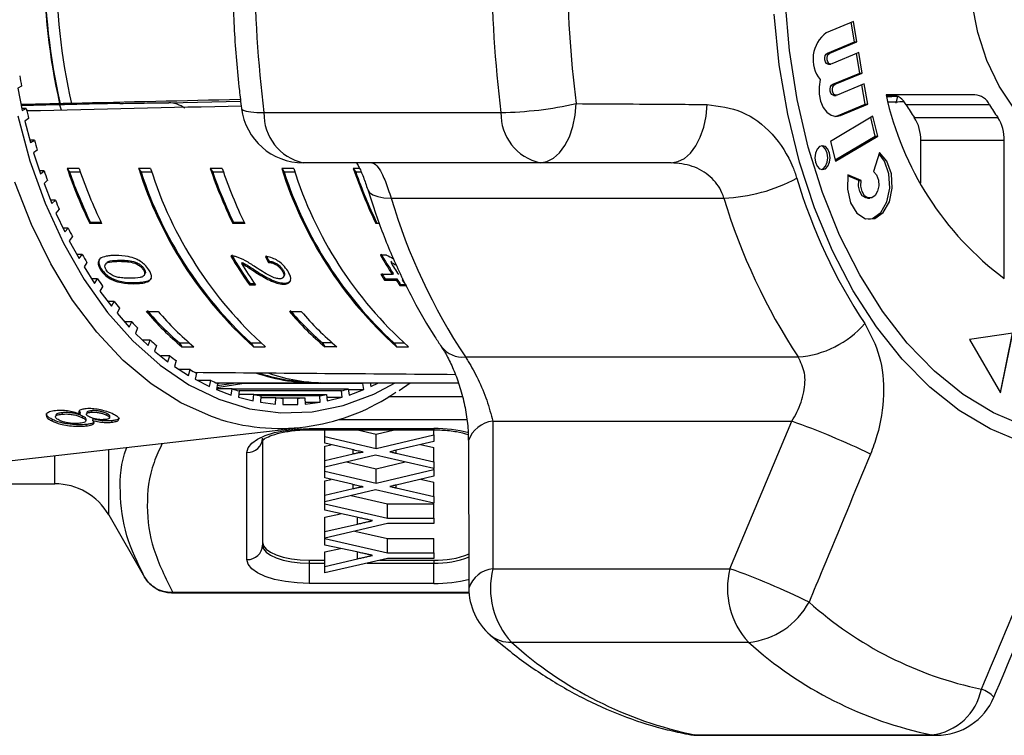
# Model space of a CAD drawing. Units: millimetres. Extents: x -15 to 414, y 19 to 287.
# Drawn here: x 300 to 332, y 19 to 42 of the extents above; entities that cross this region are included whole.
import ezdxf

# ---------------------------------------------------------------- set-up
doc = ezdxf.new("R2010")
doc.units = ezdxf.units.MM

msp = doc.modelspace()

# ---------------------------------------------------------------- linework, layer by layer
at = {"color": 7, "linetype": 'Continuous', "lineweight": 25}
for p, q in [((327.111, 42.103), (326.241, 41.74)), ((327.147, 41.448), (327.039, 42.073)), ((327.224, 41.448), (327.111, 42.103)), ((326.277, 41.085), (327.147, 41.448)), ((326.353, 41.085), (327.224, 41.448)), ((327.147, 41.448), (327.224, 41.448)), ((326.277, 41.085), (326.353, 41.085)), ((327.284, 41.098), (326.414, 40.736)), ((327.32, 40.443), (327.212, 41.069)), ((327.397, 40.443), (327.284, 41.098)), ((326.307, 40.729), (326.384, 40.729)), ((326.45, 40.08), (327.32, 40.443)), ((326.526, 40.08), (327.397, 40.443)), ((327.32, 40.443), (327.397, 40.443)), ((300.392, 40.019), (300.266, 39.955)), ((300.266, 39.955), (300.415, 39.242)), ((326.45, 40.08), (326.526, 40.08)), ((327.457, 40.094), (326.587, 39.731)), ((327.493, 39.439), (327.386, 40.064)), ((327.57, 39.439), (327.457, 40.094)), ((326.48, 39.725), (326.557, 39.725)), ((331.014, 39.746), (328.16, 39.746)), ((328.166, 39.724), (328.447, 39.73)), ((328.526, 39.697), (328.478, 39.475)), ((300.54, 39.305), (300.402, 39.305)), ((300.415, 39.242), (300.54, 39.305)), ((301.63, 39.457), (301.613, 39.457)), ((301.994, 39.466), (302.011, 39.466)), ((305.018, 39.483), (305.117, 39.483)), ((326.623, 39.076), (327.493, 39.439)), ((326.699, 39.076), (327.57, 39.439)), ((327.493, 39.439), (327.57, 39.439)), ((331.488, 39.422), (328.806, 39.422)), ((300.618, 38.977), (300.496, 38.899)), ((308.177, 39.173), (315.789, 39.173)), ((327.736, 39.052), (326.379, 38.241)), ((326.518, 39.049), (326.623, 39.076)), ((326.623, 39.076), (326.699, 39.076)), ((327.815, 38.418), (327.669, 39.012)), ((327.892, 38.418), (327.736, 39.052)), ((329.069, 39.014), (331.75, 39.014)), ((300.496, 38.899), (300.681, 38.206)), ((300.803, 38.284), (300.66, 38.284)), ((300.681, 38.206), (300.803, 38.284)), ((326.525, 37.648), (327.815, 38.418)), ((326.535, 37.608), (327.892, 38.418)), ((327.815, 38.418), (327.892, 38.418)), ((331.958, 38.277), (329.277, 38.277)), ((329.277, 36.898), (329.277, 38.277)), ((331.958, 33.837), (331.958, 38.277)), ((300.897, 37.967), (300.779, 37.874)), ((326.379, 38.241), (326.535, 37.608)), ((300.779, 37.874), (300.998, 37.206)), ((327.95, 37.891), (327.762, 37.278)), ((302.237, 37.378), (301.854, 37.378)), ((301.854, 37.378), (301.934, 37.254)), ((304.535, 37.378), (304.152, 37.378)), ((304.152, 37.378), (304.232, 37.254)), ((306.833, 37.378), (306.45, 37.378)), ((306.45, 37.378), (306.53, 37.254)), ((309.132, 37.378), (308.748, 37.378)), ((308.748, 37.378), (308.829, 37.254)), ((317.051, 37.558), (309.438, 37.558)), ((311.245, 37.378), (311.047, 37.378)), ((311.047, 37.378), (311.127, 37.254)), ((321.254, 37.558), (317.051, 37.558)), ((301.116, 37.299), (300.968, 37.299)), ((300.998, 37.206), (301.116, 37.299)), ((302.281, 37.254), (301.934, 37.254)), ((304.579, 37.254), (304.232, 37.254)), ((306.877, 37.254), (306.53, 37.254)), ((309.175, 37.254), (308.829, 37.254)), ((311.301, 37.254), (311.127, 37.254)), ((327.281, 36.99), (326.932, 37.14)), ((327.357, 36.99), (326.937, 37.171)), ((301.225, 36.994), (301.113, 36.887)), ((301.113, 36.887), (301.365, 36.247)), ((327.281, 36.99), (327.357, 36.99)), ((312.262, 36.423), (322.954, 36.423)), ((327.561, 36.418), (327.637, 36.418)), ((301.477, 36.354), (301.323, 36.354)), ((301.365, 36.247), (301.477, 36.354)), ((301.602, 36.064), (301.495, 35.943)), ((301.495, 35.943), (301.779, 35.337)), ((301.885, 35.457), (301.723, 35.457)), ((301.779, 35.337), (301.885, 35.457)), ((302.603, 35.639), (302.581, 35.603)), ((302.964, 35.603), (302.581, 35.603)), ((302.946, 35.639), (302.603, 35.639)), ((307.2, 35.639), (307.177, 35.603)), ((307.56, 35.603), (307.177, 35.603)), ((307.543, 35.639), (307.2, 35.639)), ((311.796, 35.639), (311.773, 35.603)), ((311.89, 35.603), (311.773, 35.603)), ((302.025, 35.183), (301.924, 35.05)), ((301.924, 35.05), (302.237, 34.479)), ((302.338, 34.612), (302.164, 34.612)), ((302.237, 34.479), (302.338, 34.612)), ((312.111, 34.592), (311.915, 34.592)), ((302.49, 34.356), (302.397, 34.211)), ((302.397, 34.211), (302.738, 33.68)), ((303.111, 34.333), (303.089, 34.297)), ((303.556, 34.426), (303.533, 34.39)), ((304.101, 34.342), (304.079, 34.306)), ((307.477, 34.356), (307.455, 34.32)), ((308.34, 34.39), (308.318, 34.354)), ((312.272, 34.395), (312.25, 34.36)), ((302.952, 34.149), (302.929, 34.114)), ((304.326, 34.151), (304.303, 34.116)), ((304.326, 33.937), (304.349, 33.972)), ((307.941, 34.072), (307.918, 34.036)), ((308.785, 34.118), (308.763, 34.083)), ((308.802, 33.878), (308.824, 33.913)), ((312.304, 33.964), (311.931, 33.964)), ((312.327, 34), (312.304, 33.964)), ((302.831, 33.825), (302.645, 33.825)), ((302.738, 33.68), (302.831, 33.825)), ((302.996, 33.588), (302.91, 33.432)), ((304.025, 33.705), (304.002, 33.67)), ((307.731, 33.672), (307.708, 33.636)), ((307.708, 33.636), (307.904, 33.636)), ((307.731, 33.672), (307.88, 33.672)), ((308.828, 33.689), (308.805, 33.654)), ((312.072, 33.822), (312.05, 33.787)), ((312.05, 33.787), (312.423, 33.787)), ((312.072, 33.822), (312.446, 33.822)), ((312.446, 33.822), (312.423, 33.787)), ((312.567, 33.648), (312.544, 33.613)), ((312.544, 33.613), (312.74, 33.613)), ((312.567, 33.648), (312.715, 33.648)), ((312.642, 33.822), (312.619, 33.787)), ((302.91, 33.432), (303.277, 32.945)), ((303.363, 33.101), (303.16, 33.101)), ((303.277, 32.945), (303.363, 33.101)), ((303.539, 32.885), (303.461, 32.719)), ((303.461, 32.719), (303.851, 32.278)), ((304.399, 32.774), (304.782, 32.774)), ((308.995, 32.774), (309.378, 32.774)), ((303.929, 32.444), (303.705, 32.444)), ((303.851, 32.278), (303.929, 32.444)), ((304.116, 32.25), (304.047, 32.075)), ((304.047, 32.075), (304.458, 31.683)), ((332.235, 32.081), (330.844, 31.881)), ((331.834, 30.172), (332.227, 32.08)), ((331.84, 30.162), (332.235, 32.081)), ((304.527, 31.858), (304.275, 31.858)), ((304.458, 31.683), (304.527, 31.858)), ((304.723, 31.687), (304.663, 31.505)), ((305.46, 31.769), (305.777, 31.769)), ((305.46, 31.769), (305.54, 31.644)), ((305.54, 31.644), (305.923, 31.644)), ((307.758, 31.769), (308.075, 31.769)), ((307.758, 31.769), (307.838, 31.644)), ((307.838, 31.644), (308.221, 31.644)), ((310.373, 31.769), (310.056, 31.769)), ((310.056, 31.769), (310.136, 31.644)), ((310.519, 31.644), (310.136, 31.644)), ((312.354, 31.769), (312.671, 31.769)), ((312.354, 31.769), (312.434, 31.644)), ((312.434, 31.644), (312.817, 31.644)), ((330.844, 31.881), (331.84, 30.162)), ((304.663, 31.505), (305.092, 31.164)), ((305.152, 31.347), (304.862, 31.347)), ((305.092, 31.164), (305.152, 31.347)), ((314.648, 31.315), (325.339, 31.315)), ((305.356, 31.2), (305.306, 31.011)), ((305.306, 31.011), (305.751, 30.724)), ((305.802, 30.913), (305.457, 30.913)), ((305.751, 30.724), (305.802, 30.913)), ((306.012, 30.792), (305.972, 30.597)), ((305.972, 30.597), (306.43, 30.366)), ((306.471, 30.561), (306.044, 30.561)), ((306.43, 30.366), (306.471, 30.561)), ((306.638, 30.487), (309.788, 30.487)), ((306.687, 30.466), (306.656, 30.266)), ((307.526, 30.466), (306.666, 30.328)), ((306.676, 30.393), (307.271, 30.487)), ((306.683, 30.441), (306.763, 30.482)), ((306.763, 30.482), (306.773, 30.487)), ((311.356, 30.466), (307.526, 30.466)), ((310.171, 30.487), (314.42, 30.487)), ((311.387, 30.266), (311.356, 30.466)), ((311.588, 30.487), (311.613, 30.366)), ((311.613, 30.366), (311.852, 30.487)), ((312.524, 30.238), (312.876, 30.487)), ((306.656, 30.266), (307.125, 30.091)), ((307.156, 30.291), (306.66, 30.291)), ((307.125, 30.091), (307.156, 30.291)), ((307.156, 30.291), (310.887, 30.291)), ((307.376, 30.223), (307.356, 30.02)), ((307.852, 30.105), (307.364, 30.105)), ((310.667, 30.223), (307.376, 30.223)), ((307.832, 29.903), (307.852, 30.105)), ((307.852, 30.105), (310.191, 30.105)), ((308.075, 30.064), (308.065, 29.86)), ((309.968, 30.064), (308.075, 30.064)), ((309.978, 29.86), (309.968, 30.064)), ((310.191, 30.105), (310.211, 29.903)), ((310.687, 30.02), (310.667, 30.223)), ((310.887, 30.291), (310.918, 30.091)), ((310.891, 30.266), (311.387, 30.266)), ((310.918, 30.091), (311.387, 30.266)), ((307.356, 30.02), (307.832, 29.903)), ((308.065, 29.86), (308.546, 29.801)), ((308.556, 30.005), (308.072, 30.005)), ((308.546, 29.801), (308.556, 30.005)), ((308.556, 30.005), (309.487, 30.005)), ((308.78, 29.992), (308.78, 29.787)), ((309.263, 29.992), (308.78, 29.992)), ((308.78, 29.787), (309.263, 29.787)), ((309.263, 29.787), (309.263, 29.992)), ((309.487, 30.005), (309.497, 29.801)), ((309.494, 29.86), (309.978, 29.86)), ((309.497, 29.801), (309.978, 29.86)), ((310.199, 30.02), (310.687, 30.02)), ((310.211, 29.903), (310.687, 30.02)), ((314.558, 30.037), (312.178, 30.037)), ((301.49, 29.45), (301.48, 29.402)), ((301.69, 29.525), (301.68, 29.478)), ((302.277, 29.527), (302.25, 29.589)), ((302.277, 29.527), (302.267, 29.479)), ((302.485, 29.528), (302.475, 29.48)), ((302.63, 29.587), (302.62, 29.539)), ((303.134, 29.494), (303.124, 29.446)), ((301.376, 29.307), (301.366, 29.259)), ((302.351, 29.413), (302.341, 29.365)), ((302.456, 29.258), (302.466, 29.306)), ((302.466, 29.146), (302.456, 29.098)), ((302.681, 29.325), (302.671, 29.277)), ((303.219, 29.36), (303.229, 29.408)), ((303.295, 29.265), (303.285, 29.217)), ((310.584, 29.307), (314.694, 29.307)), ((315.524, 29.249), (315.533, 24.508)), ((315.524, 29.249), (325.135, 29.249)), ((323.146, 24.508), (325.135, 29.249)), ((298.298, 27.78), (309.379, 29.049)), ((309.632, 29.013), (313.632, 29.013)), ((309.632, 28.975), (313.632, 28.975)), ((310.131, 28.757), (310.131, 28.975)), ((311.18, 28.975), (311.777, 28.835)), ((311.777, 28.835), (312.37, 28.975)), ((311.777, 28.374), (311.777, 28.835)), ((311.777, 28.374), (313.631, 28.809)), ((313.631, 28.809), (313.631, 28.975)), ((313.631, 28.809), (313.631, 28.6)), ((308.132, 28.709), (308.132, 25.265)), ((310.131, 28.543), (310.131, 28.757)), ((310.131, 28.757), (311.777, 28.374)), ((311.01, 28.338), (310.131, 28.543)), ((310.131, 28.449), (310.331, 28.496)), ((313.631, 28.6), (312.419, 28.316)), ((313.21, 28.501), (313.631, 28.403)), ((314.747, 28.63), (314.757, 23.885)), ((307.632, 24.803), (307.632, 28.247)), ((310.131, 27.987), (310.131, 28.449)), ((310.131, 27.987), (311.039, 28.2)), ((311.764, 28.162), (310.131, 27.778)), ((313.631, 27.727), (311.764, 28.162)), ((312.422, 28.223), (313.631, 27.941)), ((313.631, 27.941), (313.631, 28.403)), ((310.131, 27.778), (310.131, 27.987)), ((310.824, 27.941), (311.777, 27.719)), ((311.777, 27.719), (312.716, 27.94)), ((313.631, 27.941), (313.631, 27.727)), ((310.131, 27.641), (310.131, 27.778)), ((310.131, 27.427), (310.131, 27.641)), ((310.131, 27.641), (311.777, 27.257)), ((311.777, 27.257), (311.777, 27.719)), ((311.777, 27.257), (313.631, 27.693)), ((313.631, 27.693), (313.631, 27.727)), ((313.631, 27.693), (313.631, 27.484)), ((272.314, 27.237), (301.457, 27.237)), ((311.01, 27.222), (310.131, 27.427)), ((310.131, 27.333), (310.331, 27.38)), ((310.131, 26.871), (310.131, 27.333)), ((313.631, 27.484), (312.419, 27.199)), ((313.21, 27.385), (313.631, 27.287)), ((313.631, 26.825), (313.631, 27.287)), ((310.131, 26.871), (311.039, 27.084)), ((311.764, 27.046), (310.131, 26.662)), ((313.631, 26.611), (311.764, 27.046)), ((312.422, 27.107), (313.631, 26.825)), ((310.131, 26.662), (310.131, 26.871)), ((310.131, 26.594), (310.131, 26.662)), ((310.131, 26.594), (312.148, 26.13)), ((310.131, 26.387), (310.131, 26.594)), ((310.977, 26.861), (312.148, 26.592)), ((312.148, 26.592), (313.631, 26.592)), ((312.148, 26.13), (312.148, 26.592)), ((313.631, 26.825), (313.631, 26.611)), ((313.631, 26.13), (313.631, 26.592)), ((311.16, 26.164), (310.131, 26.387)), ((310.131, 26.163), (310.632, 26.278)), ((303.189, 26.237), (304.344, 24.237)), ((310.131, 25.701), (310.131, 26.163)), ((312.148, 25.958), (310.131, 25.495)), ((310.131, 25.701), (311.182, 25.943)), ((312.148, 26.13), (313.631, 26.13)), ((313.631, 25.958), (312.148, 25.958)), ((313.631, 26.13), (313.631, 25.958)), ((310.131, 25.495), (310.131, 25.701)), ((311.098, 25.717), (312.148, 25.476)), ((310.131, 25.477), (310.131, 25.495)), ((310.131, 25.477), (312.148, 25.014)), ((310.131, 25.271), (310.131, 25.477)), ((312.148, 25.476), (313.631, 25.476)), ((312.148, 25.014), (312.148, 25.476)), ((313.631, 25.014), (313.631, 25.476)), ((311.16, 25.048), (310.131, 25.271)), ((310.131, 25.047), (310.632, 25.162)), ((310.131, 24.585), (310.131, 25.047)), ((312.148, 25.014), (313.631, 25.014)), ((313.631, 25.014), (313.631, 24.842)), ((309.632, 24.783), (310.131, 24.783)), ((309.632, 24.783), (309.632, 24.691)), ((309.632, 24.691), (309.632, 24.038)), ((312.148, 24.842), (310.131, 24.378)), ((310.131, 24.585), (311.182, 24.827)), ((311.893, 24.783), (313.632, 24.783)), ((313.631, 24.842), (312.148, 24.842)), ((313.632, 24.783), (313.632, 24.691)), ((313.632, 24.038), (313.632, 24.691)), ((310.131, 24.378), (310.131, 24.585)), ((315.533, 24.508), (323.146, 24.508)), ((313.632, 24.038), (309.632, 24.038)), ((305.21, 23.737), (314.761, 23.737)), ((314.761, 23.743), (305.25, 23.743)), ((323.743, 22.142), (316.13, 22.142)), ((322.015, 19.168), (329.628, 19.168)), ((322.17, 19.153), (329.782, 19.153))]:
    msp.add_line(p, q, dxfattribs=at)
at = {"color": 8, "linetype": 'Continuous', "lineweight": 25}
for p, q in [((305.117, 39.483), (307.427, 39.537)), ((309.632, 28.975), (309.632, 29.013)), ((313.632, 29.013), (313.632, 28.975)), ((303.189, 26.237), (303.189, 28.341)), ((311.039, 28.2), (311.039, 28.331)), ((312.422, 28.223), (312.422, 28.316)), ((301.457, 27.237), (301.457, 28.142)), ((311.039, 27.084), (311.039, 27.215)), ((312.422, 27.107), (312.422, 27.2)), ((311.182, 25.943), (311.182, 26.159)), ((311.182, 24.827), (311.182, 25.043)), ((309.632, 24.691), (310.131, 24.691)), ((311.491, 24.691), (313.632, 24.691)), ((304.344, 24.237), (304.344, 24.239)), ((305.21, 23.743), (305.21, 23.737)), ((321.8, 19.188), (322.015, 19.168)), ((322.17, 19.153), (322.015, 19.168)), ((329.782, 19.153), (329.628, 19.168))]:
    msp.add_line(p, q, dxfattribs=at)
at = {"color": 7, "linetype": 'Continuous', "lineweight": 25, "flags": 128}
for points in [[(332.261, 39.318), (331.789, 40.023), (331.4, 40.841), (331.105, 41.749), (330.914, 42.723), (330.831, 43.732), (330.859, 44.749), (330.996, 45.744), (331.24, 46.688), (331.583, 47.554), (332.015, 48.318)], [(332.614, 29.094), (331.608, 29.521), (330.637, 30.112), (329.712, 30.859), (328.843, 31.756), (328.041, 32.791), (327.313, 33.953), (326.67, 35.229), (326.117, 36.604), (325.661, 38.062), (325.307, 39.588), (325.06, 41.163), (324.921, 42.771)], [(332.526, 28.577), (331.502, 29.003), (330.513, 29.594), (329.568, 30.343), (328.679, 31.241), (327.856, 32.279), (327.106, 33.445), (326.439, 34.726), (325.862, 36.109), (325.381, 37.579), (325.001, 39.118), (324.726, 40.711), (324.561, 42.34)], [(326.307, 40.729), (326.292, 40.731), (326.249, 40.754), (326.215, 40.8), (326.195, 40.864), (326.192, 40.934), (326.206, 41.001), (326.236, 41.054), (326.277, 41.085)], [(326.414, 40.736), (326.368, 40.731), (326.325, 40.754), (326.291, 40.8), (326.271, 40.864), (326.268, 40.934), (326.283, 41.001), (326.313, 41.054), (326.353, 41.085)], [(326.045, 40.231), (326.008, 40.001), (326.012, 39.763), (326.058, 39.536), (326.142, 39.338), (326.258, 39.183), (326.397, 39.083), (326.548, 39.047), (326.699, 39.076)], [(326.48, 39.725), (326.465, 39.726), (326.422, 39.749), (326.388, 39.796), (326.368, 39.859), (326.365, 39.929), (326.379, 39.996), (326.409, 40.049), (326.45, 40.08)], [(326.587, 39.731), (326.541, 39.726), (326.498, 39.749), (326.464, 39.796), (326.444, 39.859), (326.441, 39.929), (326.456, 39.996), (326.486, 40.049), (326.526, 40.08)], [(301.67, 39.248), (301.62, 39.409), (301.616, 39.422)], [(317.051, 37.558), (317.269, 37.594), (317.48, 37.701), (317.674, 37.875), (317.847, 38.109), (317.991, 38.396), (318.101, 38.724), (318.173, 39.083), (318.204, 39.459)], [(321.254, 37.558), (321.471, 37.594), (321.681, 37.699), (321.875, 37.87), (322.048, 38.1), (322.192, 38.382), (322.303, 38.706), (322.377, 39.06), (322.411, 39.432)], [(326.118, 38.107), (326.023, 38.077), (325.943, 37.994), (325.89, 37.869), (325.871, 37.722), (325.89, 37.575), (325.943, 37.45), (326.023, 37.367), (326.118, 37.338), (326.212, 37.367), (326.293, 37.45), (326.346, 37.575), (326.365, 37.722), (326.346, 37.869), (326.293, 37.994), (326.212, 38.077), (326.118, 38.107)], [(326.08, 37.342), (326.136, 37.367), (326.216, 37.45), (326.27, 37.575), (326.288, 37.722), (326.27, 37.869), (326.216, 37.994), (326.136, 38.077), (326.08, 38.102)], [(326.937, 37.171), (326.918, 36.709), (327.02, 36.274), (327.226, 35.938), (327.5, 35.76), (327.798, 35.767), (328.069, 35.96), (328.267, 36.305), (328.36, 36.745), (328.331, 37.206), (328.186, 37.61), (327.95, 37.891)], [(327.599, 35.741), (327.721, 35.767), (327.992, 35.96), (328.19, 36.305), (328.283, 36.745), (328.255, 37.206), (328.11, 37.61), (327.934, 37.84)], [(327.762, 37.278), (327.857, 37.166), (327.915, 37.004), (327.926, 36.82), (327.889, 36.644), (327.81, 36.506), (327.702, 36.429), (327.583, 36.426), (327.473, 36.497), (327.391, 36.631), (327.35, 36.805), (327.357, 36.99)], [(327.561, 36.418), (327.506, 36.426), (327.396, 36.497), (327.314, 36.631), (327.273, 36.805), (327.281, 36.99)], [(307.632, 28.247), (307.671, 28.397), (307.785, 28.54), (307.969, 28.673), (308.218, 28.789), (308.521, 28.884), (308.867, 28.954), (309.242, 28.998), (309.632, 29.013)], [(308.132, 25.358), (308.161, 25.246), (308.247, 25.138), (308.385, 25.039), (308.572, 24.952), (308.799, 24.88), (309.058, 24.827), (309.34, 24.795), (309.632, 24.783)], [(308.132, 25.265), (308.161, 25.153), (308.247, 25.045), (308.385, 24.946), (308.572, 24.859), (308.799, 24.788), (309.058, 24.735), (309.34, 24.702), (309.632, 24.691)], [(309.632, 24.038), (309.242, 24.053), (308.867, 24.096), (308.521, 24.167), (308.218, 24.262), (307.969, 24.378), (307.785, 24.51), (307.671, 24.654), (307.632, 24.803)]]:
    msp.add_lwpolyline(points, dxfattribs=at)
at = {"color": 8, "linetype": 'Continuous', "lineweight": 25, "flags": 128}
for points in [[(307.454, 39.308), (307.458, 39.295), (307.505, 39.253), (307.603, 39.219), (307.751, 39.194), (307.944, 39.178), (308.177, 39.173)], [(300.268, 39.067), (300.661, 37.624), (301.152, 36.255), (301.736, 34.976), (302.405, 33.804), (303.151, 32.75), (303.967, 31.829), (304.841, 31.05), (305.765, 30.423), (306.726, 29.954), (307.715, 29.65), (308.719, 29.515), (309.727, 29.549), (310.726, 29.752), (311.705, 30.122), (312.387, 30.487)], [(306.773, 29.303), (306.487, 29.4), (305.503, 29.844), (304.554, 30.448), (303.653, 31.206), (302.808, 32.108), (302.029, 33.145), (301.326, 34.305), (300.706, 35.575), (300.177, 36.939)], [(311.511, 36.697), (311.511, 36.696), (311.569, 36.601), (311.677, 36.525), (311.831, 36.469), (312.028, 36.434), (312.262, 36.423)]]:
    msp.add_lwpolyline(points, dxfattribs=at)
at = {"color": 7, "linetype": 'Continuous', "lineweight": 25}
for centre, radius, start, end in [((346.52, 43.987), 38.644, 172.845, 187.155), ((354.133, 43.987), 38.644, 172.845, 187.155), ((321.695, 43.987), 20.587, 167.2904, 192.7096), ((321.671, 43.987), 20.547, 167.2654, 192.7346), ((322.08, 43.987), 20.588, 167.3163, 192.6837), ((354.274, 43.987), 36.353, 172.845, 187.155), ((326.873, 40.891), 1.059, 126.6962, 218.565), ((320.385, 43.817), 20.351, 189.7939, 190.7563), ((337.968, 41.875), 10.037, 192.2496, 233.2152), ((328.287, 39.171), 0.577, 25.8209, 85.4553), ((330.968, 39.171), 0.577, 25.8219, 85.4543), ((319.584, 43.648), 19.532, 192.8462, 193.8346), ((309.438, 39.558), 2, 187.188, 270), ((315.607, 51.076), 11.904, 270.878, 282.6023), ((334.179, 42.587), 6.235, 210.502, 214.9625), ((336.857, 42.585), 6.232, 210.5008, 214.9638), ((309.779, 39.125), 1.603, 178.26, 257.7311), ((317.392, 39.125), 1.603, 178.26, 257.7311), ((327.973, 38.307), 1.304, 358.7095, 32.8415), ((330.654, 38.307), 1.304, 358.7085, 32.8414), ((318.616, 43.391), 18.531, 195.9948, 197.0182), ((317.444, 42.72), 16.479, 198.9137, 205.5874), ((317.828, 42.721), 16.481, 198.9138, 205.5871), ((316.411, 41.206), 12.842, 197.3422, 228.1226), ((316.794, 41.206), 12.842, 197.3422, 228.1226), ((322.04, 42.72), 16.479, 198.9137, 205.5874), ((322.424, 42.721), 16.481, 198.9138, 205.5871), ((321.007, 41.206), 12.842, 197.3421, 228.1227), ((321.39, 41.206), 12.842, 197.3422, 228.1226), ((326.636, 42.72), 16.479, 198.9137, 205.5874), ((317.474, 43.015), 17.329, 199.2621, 200.3336), ((317.336, 42.689), 16.333, 199.4392, 205.5758), ((316.411, 41.206), 12.804, 197.981, 227.4838), ((321.932, 42.689), 16.333, 199.4392, 205.5758), ((321.007, 41.206), 12.804, 197.9811, 227.4837), ((326.529, 42.69), 16.333, 199.4392, 205.5756), ((322.754, 41.744), 5.325, 272.1553, 298.4807), ((342.218, 42.121), 17.665, 196.6357, 213.4307), ((330.754, 41.948), 19.3, 196.6358, 213.4305), ((341.446, 41.948), 19.3, 196.6359, 213.4305), ((316.396, 42.59), 16.169, 202.6832, 203.8038), ((315.208, 42.036), 14.858, 206.2801, 207.4665), ((314.085, 41.419), 13.577, 210.0881, 211.3478), ((318.284, 41.086), 12.936, 210.2923, 215.1625), ((318.266, 41.096), 12.889, 210.2831, 215.1713), ((323.358, 41.244), 13.235, 210.1674, 213.3653), ((323.339, 41.252), 13.186, 210.158, 213.3679), ((318.323, 40.981), 12.747, 211.5041, 215.1835), ((323.399, 41.145), 13.052, 211.3219, 213.3773), ((322.492, 40.924), 12.648, 213.386, 214.3538), ((322.418, 40.896), 12.533, 213.386, 214.3627), ((313.024, 40.737), 12.316, 214.1412, 215.4854), ((322.536, 40.7), 12.25, 214.3541, 215.3461), ((322.546, 40.728), 12.235, 214.3618, 215.355), ((322.785, 40.736), 12.314, 214.3566, 215.3436), ((312.038, 39.995), 11.081, 218.4712, 219.9146), ((311.757, 39.065), 9.681, 220.524, 230.0411), ((311.806, 39.135), 9.722, 220.5806, 229.2547), ((312.14, 39.065), 9.681, 220.524, 230.0411), ((316.353, 39.065), 9.681, 220.524, 230.0411), ((316.402, 39.135), 9.722, 220.5806, 229.2547), ((316.736, 39.065), 9.681, 220.524, 230.0411), ((311.205, 39.257), 9.968, 223.1161, 224.6647), ((325.107, 34.442), 3.135, 274.2483, 319.0871), ((310.513, 38.531), 8.964, 228.1055, 229.767), ((309.968, 37.846), 8.089, 233.4627, 235.241), ((309.553, 37.206), 7.326, 239.1966, 241.0971), ((309.795, 36.207), 5.72, 250.7579, 271.8464), ((309.806, 36.268), 5.757, 251.587, 268.1047), ((310.186, 36.247), 5.761, 250.9129, 269.8482), ((309.274, 36.655), 6.708, 245.3018, 247.3183), ((303.569, 36.8), 7.079, 296.0945, 296.8161), ((308.68, 35.579), 6.559, 253.1038, 304.6778), ((309.116, 36.235), 6.259, 251.7496, 253.8608), ((309.042, 35.943), 5.957, 258.4761, 260.6577), ((309, 35.944), 5.959, 279.3425, 281.5236), ((308.927, 36.236), 6.26, 286.1396, 288.2505), ((309.022, 35.787), 5.801, 265.3914, 267.6127), ((309.021, 35.788), 5.801, 272.3874, 274.6086), ((316.78, 5.728), 24.961, 64.1583, 70.4453), ((307.651, 28.729), 0.482, 267.824, 357.6441), ((301.457, 25.237), 2, 30, 90), ((307.651, 25.285), 0.482, 267.8241, 357.6442), ((313.725, 27.596), 2.814, 268.1151, 291.7299), ((318.01, 23.875), 2.556, 165.6711, 222.6763), ((325.622, 23.875), 2.556, 165.6708, 222.6763), ((314.481, 0.389), 25.629, 64.0725, 70.239), ((305.21, 24.737), 1, 210, 270), ((316.756, 23.89), 2, 180.168, 229.1099), ((323.502, 24.61), 2.48, 275.5889, 331.7793), ((333.618, 32.254), 11.859, 228.0232, 258.345), ((324.562, 31.515), 12.607, 228.0232, 258.3449), ((332.175, 31.515), 12.607, 228.0232, 258.3449), ((329.423, 20.989), 1.833, 276.4273, 348.9884), ((329.782, 21.153), 2, 270, 337.1864), ((322.17, 21.153), 2, 259.339, 270)]:
    msp.add_arc(centre, radius, start, end, dxfattribs=at)
at = {"color": 8, "linetype": 'Continuous', "lineweight": 25}
for centre, radius, start, end in [((314.567, 32.193), 0.881, 218.4691, 275.278), ((315.623, 28.328), 0.927, 96.1101, 160.9355), ((313.682, 24.593), 4.42, 75.8548, 90.6403), ((313.725, 27.503), 2.813, 268.114, 291.7372), ((315.633, 23.587), 0.927, 96.213, 161.289), ((313.683, 28.442), 4.405, 269.3424, 284.3913), ((316.096, 23.154), 1.012, 230.0533, 271.9339), ((330.92, 19.731), 0.957, 42.4977, 71.594)]:
    msp.add_arc(centre, radius, start, end, dxfattribs=at)
at = {"color": 7, "linetype": 'Continuous', "lineweight": 25}
for centre, major_axis, ratio, start_param, end_param in [((508.563, 43.987), (592.533, 13.499), 0.000333, 1.917152, 1.926886), ((508.563, 43.987), (592.533, 13.499), 0.000333, 4.403037, 4.403659), ((508.563, 43.987), (592.533, 13.499), 0.000333, 1.927573, 1.929801), ((508.563, 43.987), (493.778, 11.249), 0.000333, 1.998945, 2.006003), ((518.113, 43.987), (614.479, 13.999), 0.000333, 1.920705, 1.932661), ((508.563, 43.987), (591.436, 13.474), 0.000333, 1.927546, 1.928233), ((305.118, 37.483), (-0.001, 2), 0.642788, 5.864142, 6.282971), ((901.038, 52.712), (765.971, 17.451), 0.000289, 3.867597, 3.868602), ((314.82, 43.987), (1.156, 13.984), 0.585995, 2.359629, 2.377956), ((314.82, 43.987), (1.152, 13.934), 0.585995, 2.359467, 2.37786), ((319.477, 43.987), (20.734, -9.045), 0.51537, 4.57963, 4.590406), ((319.162, 43.987), (20.733, -9.045), 0.515379, 4.602258, 4.611275), ((518.113, 43.987), (623.412, 0), 0.022457, 4.365141, 4.37937)]:
    msp.add_ellipse(centre, major_axis=major_axis, ratio=ratio, start_param=start_param, end_param=end_param, dxfattribs=at)
for points, knots in [([(307.454, 48.665), (307.414, 48.325), (307.299, 47.345), (307.185, 45.708), (307.145, 43.76), (307.208, 41.813), (307.33, 40.33), (307.431, 39.499), (307.454, 39.308)], [0, 0, 0, 0, 0.110136, 0.317085, 0.524029, 0.730985, 0.937988, 1, 1, 1, 1]), ([(303.549, 39.466), (303.583, 39.467), (303.698, 39.469), (303.935, 39.474), (304.256, 39.478), (304.583, 39.482), (304.843, 39.483), (304.971, 39.483), (305.018, 39.483)], [0, 0, 0, 0, 0.0783501, 0.2661437, 0.4561394, 0.6569793, 0.8749809, 1, 1, 1, 1]), ([(318.204, 39.459), (319.292, 39.453), (320.696, 39.445), (322.097, 39.434), (322.411, 39.432)], [0, 0, 0, 0, 0.77538, 1, 1, 1, 1]), ([(322.411, 39.432), (322.793, 39.382), (323.561, 39.283), (324.537, 38.54), (325.072, 37.716), (325.253, 37.183), (325.293, 37.063)], [0, 0, 0, 0, 0.303776, 0.611411, 0.912924, 1, 1, 1, 1]), ([(311.146, 37.564), (311.169, 37.526), (311.236, 37.414), (311.372, 37.117), (311.465, 36.832), (311.51, 36.695)], [0, 0, 0, 0, 0.211628, 0.622458, 1, 1, 1, 1]), ([(311.644, 37.558), (311.669, 37.554), (311.747, 37.54), (311.89, 37.371), (312.075, 36.99), (312.201, 36.61), (312.262, 36.423)], [0, 0, 0, 0, 0.14425, 0.443473, 0.725513, 1, 1, 1, 1]), ([(322.954, 36.423), (322.934, 36.481), (322.843, 36.741), (322.531, 37.146), (321.945, 37.494), (321.487, 37.537), (321.254, 37.558)], [0, 0, 0, 0, 0.082328, 0.371652, 0.681063, 1, 1, 1, 1]), ([(311.51, 36.698), (311.595, 36.434), (311.838, 35.675), (312.313, 34.473), (312.95, 33.154), (313.489, 32.228), (313.807, 31.749), (313.876, 31.645)], [0, 0, 0, 0, 0.1425278, 0.409258, 0.6766073, 0.929286, 1, 1, 1, 1]), ([(303.421, 34.579), (303.366, 34.578), (303.258, 34.576), (303.077, 34.551), (302.942, 34.506), (302.888, 34.447), (302.878, 34.436)], [0, 0, 0, 0, 0.251335, 0.502996, 0.907182, 1, 1, 1, 1]), ([(304.481, 34.114), (304.438, 34.173), (304.367, 34.273), (304.21, 34.394), (304.029, 34.488), (303.752, 34.569), (303.55, 34.575), (303.421, 34.579)], [0, 0, 0, 0, 0.181967, 0.305562, 0.428911, 0.634447, 1, 1, 1, 1]), ([(307.262, 34.541), (307.249, 34.545), (307.223, 34.552), (307.172, 34.56), (307.137, 34.561), (307.114, 34.561)], [0, 0, 0, 0, 0.250651, 0.501608, 1, 1, 1, 1]), ([(307.902, 34.206), (307.85, 34.24), (307.747, 34.309), (307.536, 34.441), (307.371, 34.501), (307.262, 34.541)], [0, 0, 0, 0, 0.251428, 0.503043, 1, 1, 1, 1]), ([(308.942, 34.079), (308.897, 34.143), (308.82, 34.251), (308.658, 34.39), (308.488, 34.485), (308.34, 34.529), (308.254, 34.539), (308.225, 34.542)], [0, 0, 0, 0, 0.281403, 0.473937, 0.667241, 0.8876, 1, 1, 1, 1]), ([(302.878, 34.436), (302.864, 34.402), (302.836, 34.335), (302.869, 34.217), (302.912, 34.143), (302.929, 34.114)], [0, 0, 0, 0, 0.377468, 0.757162, 1, 1, 1, 1]), ([(302.901, 34.471), (302.887, 34.438), (302.859, 34.371), (302.892, 34.252), (302.935, 34.178), (302.952, 34.149)], [0, 0, 0, 0, 0.37747, 0.757168, 1, 1, 1, 1]), ([(303.106, 34.114), (303.092, 34.141), (303.063, 34.195), (303.068, 34.27), (303.111, 34.337), (303.269, 34.386), (303.423, 34.388), (303.533, 34.39)], [0, 0, 0, 0, 0.11594, 0.232811, 0.37231, 0.552073, 1, 1, 1, 1]), ([(303.116, 34.329), (303.122, 34.34), (303.144, 34.38), (303.296, 34.418), (303.448, 34.423), (303.556, 34.426)], [0, 0, 0, 0, 0.099267, 0.357226, 1, 1, 1, 1]), ([(303.533, 34.39), (303.576, 34.39), (303.662, 34.389), (303.823, 34.376), (303.964, 34.354), (304.061, 34.314), (304.079, 34.306)], [0, 0, 0, 0, 0.251353, 0.502881, 0.911273, 1, 1, 1, 1]), ([(303.556, 34.426), (303.599, 34.425), (303.685, 34.424), (303.845, 34.411), (303.987, 34.389), (304.084, 34.349), (304.101, 34.342)], [0, 0, 0, 0, 0.251353, 0.502881, 0.911277, 1, 1, 1, 1]), ([(304.079, 34.306), (304.101, 34.295), (304.155, 34.266), (304.234, 34.205), (304.281, 34.15), (304.3, 34.121), (304.303, 34.116)], [0, 0, 0, 0, 0.246182, 0.601084, 0.936317, 1, 1, 1, 1]), ([(304.101, 34.342), (304.124, 34.33), (304.178, 34.301), (304.256, 34.241), (304.303, 34.185), (304.323, 34.156), (304.326, 34.151)], [0, 0, 0, 0, 0.246185, 0.601081, 0.936322, 1, 1, 1, 1]), ([(307.455, 34.32), (307.495, 34.3), (307.575, 34.259), (307.728, 34.159), (307.842, 34.085), (307.918, 34.036)], [0, 0, 0, 0, 0.251288, 0.502531, 1, 1, 1, 1]), ([(307.477, 34.356), (307.518, 34.335), (307.598, 34.295), (307.751, 34.195), (307.865, 34.121), (307.941, 34.072)], [0, 0, 0, 0, 0.251291, 0.502525, 1, 1, 1, 1]), ([(308.683, 33.829), (308.641, 33.833), (308.542, 33.845), (308.349, 33.932), (308.133, 34.057), (307.979, 34.156), (307.902, 34.206)], [0, 0, 0, 0, 0.166504, 0.394036, 0.695685, 1, 1, 1, 1]), ([(308.318, 34.354), (308.356, 34.352), (308.423, 34.347), (308.531, 34.303), (308.622, 34.243), (308.704, 34.167), (308.742, 34.112), (308.763, 34.083)], [0, 0, 0, 0, 0.2430702, 0.4243517, 0.6056099, 0.7913264, 1, 1, 1, 1]), ([(308.34, 34.39), (308.379, 34.387), (308.446, 34.382), (308.554, 34.338), (308.645, 34.278), (308.727, 34.202), (308.765, 34.147), (308.785, 34.118)], [0, 0, 0, 0, 0.243069, 0.424353, 0.60561, 0.791328, 1, 1, 1, 1]), ([(302.929, 34.114), (302.972, 34.056), (303.044, 33.958), (303.203, 33.842), (303.384, 33.755), (303.666, 33.679), (303.87, 33.673), (304.002, 33.67)], [0, 0, 0, 0, 0.18082, 0.303625, 0.426261, 0.626849, 1, 1, 1, 1]), ([(302.952, 34.149), (302.995, 34.091), (303.067, 33.993), (303.226, 33.878), (303.407, 33.79), (303.689, 33.714), (303.892, 33.709), (304.025, 33.705)], [0, 0, 0, 0, 0.180821, 0.303626, 0.426262, 0.626849, 1, 1, 1, 1]), ([(303.882, 33.845), (303.819, 33.846), (303.696, 33.848), (303.524, 33.866), (303.365, 33.907), (303.244, 33.974), (303.154, 34.047), (303.122, 34.093), (303.106, 34.114)], [0, 0, 0, 0, 0.251776, 0.491685, 0.64608, 0.802354, 0.907644, 1, 1, 1, 1]), ([(304.303, 34.116), (304.318, 34.089), (304.348, 34.034), (304.345, 33.96), (304.301, 33.897), (304.146, 33.849), (303.992, 33.847), (303.882, 33.845)], [0, 0, 0, 0, 0.117498, 0.236005, 0.374099, 0.554522, 1, 1, 1, 1]), ([(304.002, 33.67), (304.158, 33.677), (304.37, 33.686), (304.539, 33.787), (304.571, 33.881), (304.552, 33.99), (304.506, 34.071), (304.481, 34.114)], [0, 0, 0, 0, 0.461005, 0.627061, 0.746203, 0.864801, 1, 1, 1, 1]), ([(304.025, 33.705), (304.176, 33.715), (304.381, 33.728), (304.547, 33.803), (304.56, 33.845), (304.561, 33.848)], [0, 0, 0, 0, 0.717515, 0.975969, 1, 1, 1, 1]), ([(304.326, 34.151), (304.34, 34.124), (304.37, 34.07), (304.372, 34.008), (304.351, 33.984), (304.344, 33.975)], [0, 0, 0, 0, 0.393661, 0.790705, 1, 1, 1, 1]), ([(307.918, 34.036), (307.991, 33.991), (308.136, 33.9), (308.36, 33.775), (308.596, 33.674), (308.736, 33.661), (308.805, 33.654)], [0, 0, 0, 0, 0.25128, 0.502973, 0.756185, 1, 1, 1, 1]), ([(307.941, 34.072), (308.013, 34.026), (308.159, 33.935), (308.383, 33.811), (308.619, 33.71), (308.759, 33.696), (308.828, 33.689)], [0, 0, 0, 0, 0.25128, 0.50297, 0.756181, 1, 1, 1, 1]), ([(308.763, 34.083), (308.784, 34.046), (308.82, 33.981), (308.819, 33.902), (308.787, 33.85), (308.733, 33.83), (308.694, 33.829), (308.683, 33.829)], [0, 0, 0, 0, 0.289921, 0.501312, 0.712326, 0.918105, 1, 1, 1, 1]), ([(308.785, 34.118), (308.806, 34.081), (308.841, 34.017), (308.845, 33.947), (308.827, 33.924), (308.82, 33.916)], [0, 0, 0, 0, 0.479537, 0.829193, 1, 1, 1, 1]), ([(308.805, 33.654), (308.851, 33.657), (308.944, 33.664), (309.021, 33.731), (309.048, 33.826), (309.021, 33.946), (308.969, 34.034), (308.942, 34.079)], [0, 0, 0, 0, 0.204235, 0.410379, 0.594473, 0.792246, 1, 1, 1, 1]), ([(308.828, 33.689), (308.875, 33.692), (308.968, 33.698), (309.013, 33.748), (309.035, 33.773)], [0, 0, 0, 0, 0.503747, 1, 1, 1, 1]), ([(327.476, 32.389), (327.656, 32.051), (328.014, 31.378), (328.127, 30.098), (327.964, 29.006), (327.734, 28.39), (327.66, 28.193)], [0, 0, 0, 0, 0.288696, 0.57427, 0.863721, 1, 1, 1, 1]), ([(313.878, 31.634), (313.91, 31.588), (314.007, 31.449), (314.189, 31.098), (314.391, 30.612), (314.564, 30.051), (314.686, 29.464), (314.744, 28.976), (314.741, 28.721), (314.74, 28.636)], [0, 0, 0, 0, 0.076263, 0.229318, 0.391031, 0.563548, 0.735903, 0.91247, 1, 1, 1, 1]), ([(314.648, 31.315), (314.678, 31.269), (314.815, 31.06), (315.069, 30.59), (315.358, 29.907), (315.468, 29.471), (315.524, 29.249)], [0, 0, 0, 0, 0.082328, 0.371653, 0.681065, 1, 1, 1, 1]), ([(325.135, 29.249), (325.192, 29.347), (325.368, 29.648), (325.546, 30.179), (325.585, 30.814), (325.42, 31.15), (325.339, 31.315)], [0, 0, 0, 0, 0.14425, 0.44347, 0.725512, 1, 1, 1, 1]), ([(301.482, 29.588), (301.413, 29.577), (301.275, 29.556), (301.179, 29.484), (301.174, 29.401), (301.247, 29.324), (301.331, 29.278), (301.366, 29.259)], [0, 0, 0, 0, 0.225523, 0.45337, 0.650459, 0.851827, 1, 1, 1, 1]), ([(301.376, 29.307), (301.311, 29.345), (301.199, 29.409), (301.193, 29.473), (301.191, 29.499)], [0, 0, 0, 0, 0.5900687, 1, 1, 1, 1]), ([(301.594, 29.282), (301.555, 29.306), (301.491, 29.346), (301.472, 29.398), (301.503, 29.438), (301.579, 29.464), (301.651, 29.473), (301.68, 29.478)], [0, 0, 0, 0, 0.291603, 0.473924, 0.625922, 0.8463, 1, 1, 1, 1]), ([(302.267, 29.479), (302.201, 29.501), (302.08, 29.543), (301.869, 29.583), (301.663, 29.6), (301.545, 29.592), (301.482, 29.588)], [0, 0, 0, 0, 0.2739073, 0.5026643, 0.7316315, 1, 1, 1, 1]), ([(301.69, 29.525), (301.643, 29.518), (301.565, 29.505), (301.498, 29.476), (301.496, 29.456), (301.496, 29.449)], [0, 0, 0, 0, 0.495979, 0.822665, 1, 1, 1, 1]), ([(301.68, 29.478), (301.742, 29.481), (301.846, 29.487), (302.022, 29.467), (302.163, 29.436), (302.269, 29.399), (302.32, 29.376), (302.341, 29.365)], [0, 0, 0, 0, 0.289859, 0.488363, 0.687182, 0.866143, 1, 1, 1, 1]), ([(302.351, 29.413), (302.305, 29.434), (302.228, 29.468), (302.076, 29.506), (301.932, 29.527), (301.797, 29.534), (301.723, 29.528), (301.69, 29.525)], [0, 0, 0, 0, 0.267991, 0.451083, 0.633775, 0.84155, 1, 1, 1, 1]), ([(302.428, 29.648), (302.379, 29.641), (302.293, 29.627), (302.231, 29.584), (302.224, 29.534), (302.252, 29.498), (302.267, 29.479)], [0, 0, 0, 0, 0.293443, 0.523582, 0.753589, 1, 1, 1, 1]), ([(303.348, 29.471), (303.279, 29.502), (303.162, 29.556), (302.929, 29.616), (302.714, 29.651), (302.542, 29.658), (302.456, 29.651), (302.428, 29.648)], [0, 0, 0, 0, 0.287781, 0.492572, 0.697429, 0.898441, 1, 1, 1, 1]), ([(302.574, 29.386), (302.544, 29.403), (302.493, 29.431), (302.468, 29.474), (302.487, 29.505), (302.54, 29.528), (302.594, 29.536), (302.62, 29.539)], [0, 0, 0, 0, 0.262014, 0.451489, 0.641937, 0.820116, 1, 1, 1, 1]), ([(302.63, 29.587), (302.591, 29.58), (302.526, 29.57), (302.486, 29.544), (302.488, 29.53), (302.489, 29.527)], [0, 0, 0, 0, 0.546294, 0.906024, 1, 1, 1, 1]), ([(302.62, 29.539), (302.663, 29.541), (302.744, 29.545), (302.88, 29.527), (303.002, 29.498), (303.078, 29.468), (303.116, 29.45), (303.124, 29.446)], [0, 0, 0, 0, 0.258873, 0.484714, 0.687528, 0.931319, 1, 1, 1, 1]), ([(303.134, 29.494), (303.095, 29.511), (303.031, 29.54), (302.904, 29.572), (302.789, 29.589), (302.695, 29.592), (302.647, 29.588), (302.63, 29.587)], [0, 0, 0, 0, 0.29821, 0.495001, 0.691892, 0.893475, 1, 1, 1, 1]), ([(303.124, 29.446), (303.152, 29.43), (303.202, 29.403), (303.226, 29.365), (303.207, 29.335), (303.157, 29.314), (303.104, 29.306), (303.08, 29.303)], [0, 0, 0, 0, 0.25366, 0.445708, 0.638341, 0.836482, 1, 1, 1, 1]), ([(303.225, 29.409), (303.225, 29.417), (303.225, 29.439), (303.182, 29.469), (303.145, 29.488), (303.134, 29.494)], [0, 0, 0, 0, 0.329385, 0.806546, 1, 1, 1, 1]), ([(303.285, 29.217), (303.338, 29.225), (303.444, 29.24), (303.518, 29.286), (303.528, 29.342), (303.47, 29.405), (303.388, 29.449), (303.348, 29.471)], [0, 0, 0, 0, 0.204076, 0.410071, 0.596716, 0.801186, 1, 1, 1, 1]), ([(301.366, 29.259), (301.45, 29.223), (301.591, 29.163), (301.87, 29.11), (302.122, 29.086), (302.322, 29.086), (302.424, 29.095), (302.456, 29.098)], [0, 0, 0, 0, 0.293931, 0.494035, 0.693766, 0.901693, 1, 1, 1, 1]), ([(302.466, 29.146), (302.389, 29.14), (302.234, 29.128), (301.96, 29.148), (301.708, 29.189), (301.512, 29.245), (301.418, 29.288), (301.376, 29.307)], [0, 0, 0, 0, 0.222665, 0.447422, 0.648153, 0.846144, 1, 1, 1, 1]), ([(302.261, 29.183), (302.202, 29.179), (302.101, 29.172), (301.928, 29.186), (301.784, 29.212), (301.672, 29.247), (301.618, 29.271), (301.594, 29.282)], [0, 0, 0, 0, 0.274177, 0.472483, 0.671294, 0.854806, 1, 1, 1, 1]), ([(302.341, 29.365), (302.381, 29.343), (302.446, 29.307), (302.464, 29.258), (302.434, 29.222), (302.362, 29.196), (302.292, 29.187), (302.261, 29.183)], [0, 0, 0, 0, 0.274157, 0.456207, 0.637692, 0.836755, 1, 1, 1, 1]), ([(302.46, 29.307), (302.462, 29.317), (302.467, 29.339), (302.42, 29.376), (302.372, 29.402), (302.351, 29.413)], [0, 0, 0, 0, 0.298265, 0.694214, 1, 1, 1, 1]), ([(302.456, 29.098), (302.529, 29.109), (302.652, 29.127), (302.725, 29.179), (302.72, 29.229), (302.686, 29.263), (302.671, 29.277)], [0, 0, 0, 0, 0.3532745, 0.5919367, 0.8305098, 1, 1, 1, 1]), ([(302.71, 29.223), (302.704, 29.214), (302.687, 29.189), (302.597, 29.163), (302.506, 29.151), (302.466, 29.146)], [0, 0, 0, 0, 0.233638, 0.659604, 1, 1, 1, 1]), ([(303.08, 29.303), (303.036, 29.301), (302.953, 29.296), (302.813, 29.31), (302.688, 29.338), (302.616, 29.366), (302.58, 29.383), (302.574, 29.386)], [0, 0, 0, 0, 0.265313, 0.498667, 0.698425, 0.949893, 1, 1, 1, 1]), ([(302.671, 29.277), (302.742, 29.26), (302.859, 29.23), (303.046, 29.21), (303.183, 29.208), (303.255, 29.214), (303.285, 29.217)], [0, 0, 0, 0, 0.356745, 0.596075, 0.835649, 1, 1, 1, 1]), ([(303.295, 29.265), (303.231, 29.261), (303.123, 29.253), (302.941, 29.269), (302.799, 29.294), (302.717, 29.316), (302.681, 29.325)], [0, 0, 0, 0, 0.33662, 0.573918, 0.810431, 1, 1, 1, 1]), ([(303.528, 29.362), (303.528, 29.36), (303.537, 29.338), (303.485, 29.304), (303.391, 29.276), (303.314, 29.267), (303.295, 29.265)], [0, 0, 0, 0, 0.030187, 0.438922, 0.855285, 1, 1, 1, 1]), ([(308.119, 28.634), (308.117, 28.631), (308.109, 28.618), (308.205, 28.705), (308.437, 28.806), (308.79, 28.903), (309.205, 28.964), (309.499, 28.971), (309.632, 28.975)], [0, 0, 0, 0, 0.068569, 0.241527, 0.421183, 0.617165, 0.825782, 1, 1, 1, 1]), ([(313.632, 28.975), (313.718, 28.973), (313.97, 28.969), (314.37, 28.925), (314.619, 28.858), (314.739, 28.826)], [0, 0, 0, 0, 0.212524, 0.62096, 1, 1, 1, 1]), ([(311.365, 28.255), (311.34, 28.261), (311.286, 28.273), (311.203, 28.293), (311.109, 28.315), (311.044, 28.33), (311.01, 28.338)], [0, 0, 0, 0, 0.2122987, 0.449744, 0.7120179, 1, 1, 1, 1]), ([(311.039, 28.2), (311.061, 28.205), (311.103, 28.215), (311.162, 28.228), (311.213, 28.239), (311.258, 28.247), (311.295, 28.252), (311.324, 28.256), (311.348, 28.257), (311.36, 28.256), (311.365, 28.255)], [0, 0, 0, 0, 0.21445, 0.401721, 0.561926, 0.698745, 0.809095, 0.893647, 0.95586, 1, 1, 1, 1]), ([(312.419, 28.316), (312.385, 28.308), (312.319, 28.292), (312.254, 28.277), (312.223, 28.269)], [0, 0, 0, 0, 0.521684, 1, 1, 1, 1]), ([(312.223, 28.269), (312.243, 28.265), (312.281, 28.256), (312.334, 28.244), (312.38, 28.233), (312.409, 28.226), (312.422, 28.223)], [0, 0, 0, 0, 0.300886, 0.569138, 0.802176, 1, 1, 1, 1]), ([(327.66, 28.193), (327.151, 26.963), (326.495, 25.377), (325.835, 23.793), (325.686, 23.438)], [0, 0, 0, 0, 0.775381, 1, 1, 1, 1]), ([(311.365, 27.139), (311.34, 27.145), (311.286, 27.157), (311.203, 27.177), (311.109, 27.199), (311.044, 27.214), (311.01, 27.222)], [0, 0, 0, 0, 0.212299, 0.449744, 0.712018, 1, 1, 1, 1]), ([(311.039, 27.084), (311.061, 27.089), (311.103, 27.099), (311.162, 27.112), (311.213, 27.122), (311.258, 27.13), (311.295, 27.136), (311.324, 27.14), (311.348, 27.141), (311.36, 27.139), (311.365, 27.139)], [0, 0, 0, 0, 0.21445, 0.401721, 0.561926, 0.698745, 0.809095, 0.893647, 0.95586, 1, 1, 1, 1]), ([(312.419, 27.199), (312.385, 27.192), (312.319, 27.176), (312.254, 27.161), (312.223, 27.153)], [0, 0, 0, 0, 0.521684, 1, 1, 1, 1]), ([(312.223, 27.153), (312.243, 27.149), (312.281, 27.14), (312.334, 27.128), (312.38, 27.117), (312.409, 27.11), (312.422, 27.107)], [0, 0, 0, 0, 0.300886, 0.569138, 0.802176, 1, 1, 1, 1]), ([(311.666, 26.054), (311.651, 26.057), (311.621, 26.064), (311.572, 26.075), (311.517, 26.087), (311.457, 26.1), (311.391, 26.114), (311.319, 26.13), (311.242, 26.146), (311.188, 26.158), (311.16, 26.164)], [0, 0, 0, 0, 0.085941, 0.182213, 0.290313, 0.40979, 0.540049, 0.682736, 0.835154, 1, 1, 1, 1]), ([(311.182, 25.943), (311.228, 25.954), (311.317, 25.974), (311.444, 26.003), (311.559, 26.03), (311.632, 26.046), (311.666, 26.054)], [0, 0, 0, 0, 0.286596, 0.549787, 0.787447, 1, 1, 1, 1]), ([(331.222, 20.639), (331.741, 21.864), (332.411, 23.444), (333.079, 25.023), (333.229, 25.378)], [0, 0, 0, 0, 0.77538, 1, 1, 1, 1]), ([(311.666, 24.938), (311.651, 24.941), (311.621, 24.948), (311.572, 24.959), (311.517, 24.97), (311.457, 24.984), (311.391, 24.998), (311.319, 25.013), (311.242, 25.03), (311.188, 25.042), (311.16, 25.048)], [0, 0, 0, 0, 0.0859408, 0.1822131, 0.290313, 0.4097902, 0.5400493, 0.682736, 0.8351542, 1, 1, 1, 1]), ([(331.625, 20.378), (332.092, 21.485), (332.759, 23.065), (333.416, 24.649), (333.613, 25.124)], [0, 0, 0, 0, 0.70024, 1, 1, 1, 1]), ([(311.182, 24.827), (311.228, 24.837), (311.317, 24.858), (311.444, 24.887), (311.559, 24.914), (311.632, 24.93), (311.666, 24.938)], [0, 0, 0, 0, 0.286596, 0.549787, 0.787447, 1, 1, 1, 1]), ([(305.21, 23.743), (305.121, 23.743), (305.034, 23.754), (304.865, 23.799), (304.783, 23.833), (304.557, 23.963), (304.43, 24.09), (304.344, 24.239)], [0, 0, 0, 0, 0.25, 0.25, 0.5, 0.5, 1, 1, 1, 1]), ([(315.446, 22.378), (315.657, 22.201), (316.253, 21.7), (317.279, 20.981), (318.53, 20.271), (319.816, 19.715), (320.911, 19.371), (321.577, 19.234), (321.8, 19.188)], [0, 0, 0, 0, 0.109444, 0.309659, 0.508768, 0.706136, 0.901663, 1, 1, 1, 1])]:
    msp.add_open_spline(points, degree=3, knots=knots, dxfattribs=at)
at = {"color": 8, "linetype": 'Continuous', "lineweight": 25}
for points, knots in [([(304.912, 28.538), (304.816, 28.335), (304.498, 27.668), (304.374, 26.527), (304.56, 25.123), (305.018, 24.207), (305.25, 23.743)], [0, 0, 0, 0, 0.128041, 0.420921, 0.707088, 1, 1, 1, 1]), ([(304.344, 24.239), (304.127, 24.681), (303.686, 25.579), (303.526, 26.968), (303.574, 27.923), (303.77, 28.399), (303.773, 28.407)], [0, 0, 0, 0, 0.325713, 0.6625, 0.993931, 1, 1, 1, 1])]:
    msp.add_open_spline(points, degree=3, knots=knots, dxfattribs=at)
at = {"color": 7, "linetype": 'Continuous', "lineweight": 25}
msp.add_open_spline([(305.25, 23.743), (305.237, 23.743), (305.223, 23.743), (305.21, 23.743)], degree=3, dxfattribs=at)

doc.saveas('drawing.dxf')
